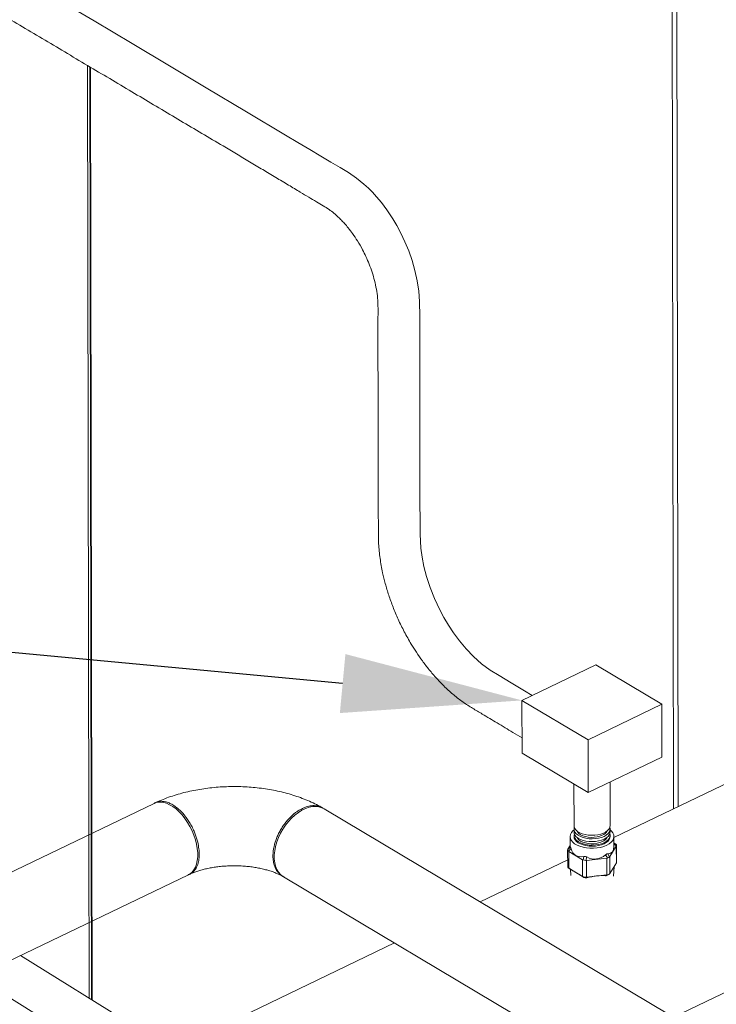
# Model space of a CAD drawing. Extents: x 19.1 to 29.8, y 0.6 to 8.7.
# Drawn here: x 20.5 to 20.9, y 4.7 to 5.2 of the extents above; entities that cross this region are included whole.
import ezdxf
from ezdxf import colors
from ezdxf.entities.mleader import LeaderData, LeaderLine
from ezdxf.math import Vec2, Vec3

# ---------------------------------------------------------------- set-up
doc = ezdxf.new("R2010")
doc.units = 0
doc.header["$MEASUREMENT"] = 0
doc.layers.get('0').update_dxf_attribs({"linetype": 'CONTINUOUS'})
doc.layers.add('D7', color=7, linetype='CONTINUOUS')

# ---------------------------------------------------------------- blocks, each defined once
blk = doc.blocks.new('A$C70F4708E')
at = {"lineweight": 15}
for p, q in [((1.778658869118903, 3.290965160249997), (1.777299406971725, 4.106020621843238)), ((1.780922155692455, 3.292053019217787), (1.77956461422389, 4.105956952170895)), ((2.706735786392134, 3.737054133371688), (1.748906050428776, 3.276664206705205)), ((1.489162723555769, 3.684664809215799), (1.469861388501602, 3.696187150828233)), ((1.508192806584493, 3.673293825132848), (1.489162723555769, 3.684664809215799)), ((1.526864524698983, 3.662128913389544), (1.508192806584493, 3.673293825132848)), ((1.485787753699089, 3.662380273969075), (1.486428890137777, 3.277991670679163)), ((1.487010572186026, 3.661653424230972), (1.487649517755944, 3.278578340087887)), ((1.48731868743322, 3.661470325566611), (1.487957081014702, 3.278726181998457)), ((1.545168200726582, 3.65118743417431), (1.526864524698983, 3.662128913389544)), ((1.565219402061761, 3.639219299043515), (1.545168200726582, 3.65118743417431)), ((1.778671932669926, 3.186954180744988), (2.747349556212203, 3.652558247231338)), ((1.584784860836297, 3.627571813335723), (1.565219402061761, 3.639219299043515)), ((1.590906937702673, 3.623935529476674), (1.584784860836297, 3.627571813335723)), ((1.596893472873294, 3.620383861644471), (1.590906937702673, 3.623935529476674)), ((1.602422311727683, 3.617106674323733), (1.596893472873294, 3.620383861644471)), ((1.607463289421734, 3.61412055294286), (1.602422311727683, 3.617106674323733)), ((1.612031718065357, 3.611411687394837), (1.607463289421734, 3.61412055294286)), ((1.616254633778343, 3.608875094735144), (1.612031718065357, 3.611411687394837)), ((1.6202696030624, 3.606102192492766), (1.616254633778343, 3.608875094735144)), ((1.623958489429842, 3.603071953565736), (1.6202696030624, 3.606102192492766)), ((1.626218354704211, 3.60098242339384), (1.623958489429842, 3.603071953565736)), ((1.628178240509431, 3.599012084744131), (1.626218354704211, 3.60098242339384)), ((1.630238916709505, 3.596762018282823), (1.628178240509431, 3.599012084744131)), ((1.632656026896715, 3.593868315177697), (1.630238916709505, 3.596762018282823)), ((1.635379928288703, 3.590242534552629), (1.632656026896715, 3.593868315177697)), ((1.638336120066302, 3.585799253073451), (1.635379928288703, 3.590242534552629)), ((1.640383254838628, 3.582354888739649), (1.638336120066302, 3.585799253073451)), ((1.642435265621518, 3.578522654067698), (1.640383254838628, 3.582354888739649)), ((1.644433223779732, 3.574318743622995), (1.642435265621518, 3.578522654067698)), ((1.646314559069172, 3.569774576968331), (1.644433223779732, 3.574318743622995)), ((1.648012662730427, 3.564940253572398), (1.646314559069172, 3.569774576968331)), ((1.649462508861507, 3.559891758265199), (1.648012662730427, 3.564940253572398)), ((1.650597682173657, 3.554728746399088), (1.649462508861507, 3.559891758265199)), ((1.651368044963082, 3.549533038395617), (1.650597682173657, 3.554728746399088)), ((1.651741642717727, 3.544419326035569), (1.651368044963082, 3.549533038395617)), ((1.651816401447935, 3.536936634362667), (1.651741642717727, 3.544419326035569)), ((1.651856026671187, 3.529377184418759), (1.651816401447935, 3.536936634362667)), ((1.651882891465181, 3.52213196266058), (1.651856026671187, 3.529377184418759)), ((1.651899196551046, 3.515187518440514), (1.651882891465181, 3.52213196266058)), ((1.651910240454331, 3.503537081160194), (1.651899196551046, 3.515187518440514)), ((1.651909933598805, 3.492381896810357), (1.651910240454331, 3.503537081160194)), ((1.651910516761451, 3.481466617704082), (1.651909933598805, 3.492381896810357)), ((1.651921878023476, 3.470578477335853), (1.651910516761451, 3.481466617704082)), ((1.651939128129715, 3.461361497297474), (1.651921878023476, 3.470578477335853)), ((1.651957617655757, 3.452252853225635), (1.651939128129715, 3.461361497297474)), ((1.651973428811221, 3.443465978873607), (1.651957617655757, 3.452252853225635)), ((1.651984118590125, 3.43540459023832), (1.651973428811221, 3.443465978873607)), ((1.65198336894429, 3.428162014765166), (1.651984118590125, 3.43540459023832)), ((1.652370256224774, 3.421263308515509), (1.65198336894429, 3.428162014765166)), ((1.653018543129992, 3.416639155687087), (1.652370256224774, 3.421263308515509)), ((1.653961637983304, 3.411968937766166), (1.653018543129992, 3.416639155687087)), ((1.655279012851128, 3.40695553176094), (1.653961637983304, 3.411968937766166)), ((1.657021369710126, 3.40162466915809), (1.655279012851128, 3.40695553176094)), ((1.659222683595363, 3.396055074668721), (1.657021369710126, 3.40162466915809)), ((1.661896816028705, 3.390350809094824), (1.659222683595363, 3.396055074668721)), ((1.663938100654082, 3.386535890852469), (1.661896816028705, 3.390350809094824)), ((1.66618135517999, 3.382753481651492), (1.663938100654082, 3.386535890852469)), ((1.668751360890983, 3.378853149688013), (1.66618135517999, 3.382753481651492)), ((1.67171098172243, 3.374843736670379), (1.668751360890983, 3.378853149688013)), ((1.675050177571325, 3.370842941239411), (1.67171098172243, 3.374843736670379)), ((1.678736683615984, 3.366985949241069), (1.675050177571325, 3.370842941239411)), ((1.682726088459422, 3.363409154859835), (1.678736683615984, 3.366985949241069)), ((1.686970577536488, 3.360247687182471), (1.682726088459422, 3.363409154859835)), ((1.691478660849942, 3.357501093312746), (1.686970577536488, 3.360247687182471)), ((1.739768483527261, 3.362850084009176), (1.702921344809258, 3.34513915809478)), ((1.772790573620046, 3.343175831929439), (1.739768483527261, 3.362850084009176)), ((1.697489570354083, 3.353942800156205), (1.691478660849942, 3.357501093312746)), ((1.704151620529348, 3.349981070610599), (1.697489570354083, 3.353942800156205)), ((1.702921344809258, 3.34513915809478), (1.735943434902044, 3.325464906015044)), ((1.702921344809258, 3.34513915809478), (1.702965380706718, 3.318737761928452)), ((1.708100751992621, 3.347628671196502), (1.704151620529348, 3.349981070610599)), ((1.735943434902044, 3.325464906015044), (1.772790573620046, 3.343175831929439)), ((1.772790573620046, 3.343175831929439), (1.772834609517492, 3.316774435763111)), ((1.735943434902044, 3.325464906015044), (1.73598747079949, 3.299063509848716)), ((1.702965380706718, 3.318737761928452), (1.73598747079949, 3.299063509848716)), ((1.73598747079949, 3.299063509848716), (1.772834609517492, 3.316774435763111)), ((1.728913757766538, 3.303277972873725), (1.728948348685552, 3.282539243577077)), ((1.746969070575549, 3.282569244771959), (1.746932784216757, 3.304324462432954)), ((1.519122699770268, 3.293706217806998), (1.429770416259817, 3.250758197184648)), ((2.109202076166216, 2.990027417683042), (1.604018644820943, 3.291010975866903)), ((1.486428890207531, 3.277991628854614), (1.486564916654761, 3.196437979892949)), ((1.487649517764371, 3.278578335040776), (1.487787787091182, 3.195679984227934)), ((1.487957081037667, 3.2787261682386), (1.488095915506054, 3.195488990974858)), ((1.727030348786716, 3.277079678150415), (1.727038679764664, 3.272084902022319)), ((1.728951284402857, 3.280779156006393), (1.728953632997378, 3.279371073558935)), ((1.728967027006409, 3.277611025520417), (1.728967907742277, 3.277082986858301)), ((1.746967858677611, 3.277112978986701), (1.746966977941742, 3.277641017648818)), ((1.746974354887389, 3.279401074753816), (1.746972006292868, 3.280809157201275)), ((1.748913668237851, 3.272121402690021), (1.748905337259888, 3.27711617881812)), ((1.725795284052541, 3.270595503792493), (1.727144466868513, 3.271758877670242)), ((1.725874164537945, 3.270748180413812), (1.727037720248038, 3.272650455092438)), ((1.750080096956101, 3.272359200693454), (1.746860517364286, 3.267095966989872)), ((1.74988086937552, 3.273313661458592), (1.7489106248421, 3.273928140060652)), ((1.750158754723802, 3.272558025414065), (1.74891154396224, 3.273347768004759)), ((1.750094041647774, 3.263998764081189), (1.750080096956101, 3.272359200693454)), ((1.750197641396174, 3.264258843884806), (1.750183453330141, 3.272765193797052)), ((1.725770534276069, 3.270458098661515), (1.725784672482309, 3.261981641821483)), ((1.727447482687868, 3.270987977571367), (1.726098299871882, 3.269824603693617)), ((1.733206200424409, 3.2655447503185), (1.726302559826127, 3.269657874745721)), ((1.726302559826127, 3.269657874745721), (1.726316504517801, 3.261297438133455)), ((1.733451094091709, 3.265443877744263), (1.733879064983331, 3.267156101060913)), ((1.735278956749031, 3.266912424765546), (1.73485098585741, 3.265200201448894)), ((1.745632789240705, 3.266425084116817), (1.744709892830219, 3.267983854737362)), ((1.745806914405353, 3.268511148538718), (1.74672981081584, 3.266952377918174)), ((1.746860517364286, 3.267095966989872), (1.74687446205596, 3.258735530377606)), ((1.725778744395658, 3.26554784820348), (1.682042053879147, 3.244525394020349)), ((1.733220145116082, 3.257184313706236), (1.733206200424409, 3.2655447503185)), ((1.745309134005741, 3.26635027989763), (1.735186059444406, 3.265200240619119)), ((1.735186059444406, 3.265200240619119), (1.735200004136079, 3.256839804006852)), ((1.745323078697414, 3.257989843285364), (1.745309134005741, 3.26635027989763)), ((1.74687446205596, 3.258735530377606), (1.750094041647774, 3.263998764081189)), ((1.748639384162647, 3.257258383192855), (1.748946148805292, 3.262122213342864)), ((1.446168505408867, 3.214721809744032), (1.536270631490869, 3.258030249294269)), ((1.583758582760542, 3.25700557235474), (2.089719729180874, 2.955558658811184)), ((1.726087191164201, 3.261433223364318), (1.727437355110897, 3.260578165521827)), ((1.726112321652483, 3.261417948984209), (1.727451551277927, 3.260569925185265)), ((1.726316504517801, 3.261297438133455), (1.733220145116082, 3.257184313706236)), ((1.727126620362075, 3.260774981295332), (1.727335774836977, 3.257625943474385)), ((1.733892204088196, 3.256732644547022), (1.73346511587231, 3.257037223034856)), ((1.734865007638025, 3.256793546739487), (1.735292095853897, 3.256488968251653)), ((1.735200004136079, 3.256839804006852), (1.745323078697414, 3.257989843285364)), ((1.744736272291338, 3.257561915469862), (1.745646811021306, 3.25801842940741)), ((1.745322537385722, 3.257693698865345), (1.746306549605993, 3.258187125809349)), ((1.639238261306392, 3.223951346062027), (1.528246104179335, 3.170601915404725)), ((2.240684495348443, 2.728997313633672), (1.452307361800163, 3.21767250916136)), ((1.430035018479121, 3.206967096577826), (2.229708544300703, 2.711289868203765))]:
    blk.add_line(p, q, dxfattribs=at)
at = {"lineweight": 15, "flags": 128}
for points in [[(1.519122699770268, 3.293706217806998), (1.519528540928309, 3.293884055896718), (1.520839438020676, 3.294248881182235), (1.522250132397478, 3.294345875123994), (1.523740418000376, 3.294173212273271), (1.525288255554589, 3.293733790449781), (1.52687133966538, 3.293033719412359), (1.528466314649823, 3.29208344825095), (1.530050210571122, 3.290896662238805), (1.531599660172663, 3.289490749375889), (1.533092334085698, 3.287886192877528), (1.534506289376527, 3.286106299111993), (1.535820882159118, 3.284177231542368), (1.537017030132692, 3.282126946545298)], [(1.604018644820943, 3.291010975866903), (1.602956443875687, 3.291539775059792), (1.601489796538676, 3.291982721994276), (1.599912236715358, 3.292163610240473), (1.598246942528551, 3.292079691636428), (1.596517959811383, 3.291732272674433), (1.5947507855868, 3.291126416249932), (1.592970910677554, 3.2902709025316), (1.591204548263466, 3.289178331132375), (1.589477177593626, 3.287864421130956), (1.587814271716955, 3.286348608879273), (1.586239842296653, 3.284652687175412), (1.584777021160878, 3.28280166349752), (1.583447042416896, 3.280822361352064), (1.582269242037714, 3.278743668092054), (1.581260913197784, 3.276595886676682), (1.58043686938672, 3.27441052567777), (1.579808863271925, 3.272219193227675), (1.579386169075992, 3.270053959616731), (1.579175001163808, 3.267946416453301), (1.579178368964921, 3.265927276241624), (1.57939622342899, 3.26402594674324), (1.579825457576948, 3.262270200552705), (1.580459761698894, 3.26068560946331), (1.581289769671745, 3.259295201434568), (1.58230364188778, 3.2581194927654), (1.583486483979446, 3.257175464648095), (1.583758582760542, 3.25700557235474)], [(1.537017030132692, 3.282126946545298), (1.538077212168364, 3.279985441229191), (1.538986121828675, 3.277783786405554), (1.539730406345502, 3.275554282103463), (1.540299190042024, 3.273329320479896), (1.540684074194832, 3.271141468425818), (1.540879660180213, 3.269022495688662), (1.540883027981327, 3.267003355476985), (1.54069412854783, 3.265113455552325), (1.540315784347062, 3.263380327804925), (1.539753298657676, 3.261829365889001), (1.539014978302635, 3.260483101163442), (1.538111612018429, 3.259361265902537), (1.537056471695241, 3.258480049841327), (1.536270631490869, 3.258030249294269)], [(1.728948348685552, 3.282539243577077), (1.728995516375466, 3.282050887950455), (1.729304006035949, 3.281202891633883), (1.729890763433676, 3.280398383423495), (1.73073668917603, 3.279663164672814), (1.731814775327653, 3.279020851038184), (1.733090371216864, 3.278492087065332), (1.734522292779264, 3.278093885252884), (1.736064840693789, 3.277839050714184), (1.737668176798042, 3.277735800150505), (1.73928084436621, 3.277787357627798), (1.740851033414788, 3.277992141292102), (1.742328368052245, 3.278343639055978), (1.743665076293656, 3.278830338682369), (1.744818596260931, 3.279436839990809), (1.745751400318429, 3.280143489349395), (1.746433892530806, 3.280927631876708), (1.746843966992206, 3.281764031347207), (1.746969070575549, 3.282569244771959)], [(1.729101233834303, 3.281659391197228), (1.728955998608431, 3.280938909636219), (1.729048770101219, 3.280076155614439), (1.729428116114878, 3.279236577908027), (1.730081685553731, 3.278446973685951), (1.730988626695396, 3.277732934226495), (1.732119551406374, 3.277117141854109), (1.733438287471717, 3.276619580014638), (1.734902440443481, 3.276256257958662), (1.736464939870547, 3.276038759798539), (1.738075470135247, 3.275974019077792), (1.739682338176383, 3.276064303334016), (1.741234069856791, 3.276306576522255), (1.742680364109251, 3.27669302787855), (1.743975241082968, 3.277211390953346)], [(1.743975241082968, 3.277211390953346), (1.745076685630412, 3.277844842494418), (1.745949529647437, 3.27857310689368), (1.746565482308714, 3.279372751697371), (1.746905088497403, 3.280218058699467), (1.746957201976674, 3.281081964869583), (1.746819227877229, 3.281689008094589)], [(1.728951921128616, 3.280400035318228), (1.728419054236628, 3.279940129113377), (1.727671295867186, 3.279059429087218), (1.727204555386297, 3.278125267289206), (1.727031404318456, 3.27716307376611), (1.727156466605638, 3.276199094607196), (1.727576408273865, 3.275259614290181), (1.728279942217643, 3.274370325782288), (1.729247737493342, 3.27355544400974), (1.730453332896236, 3.272837161557118), (1.731863839653204, 3.272235073247482), (1.733440854999831, 3.271765631841745), (1.735141456130652, 3.271441712614487), (1.73691917903172, 3.271272030174697), (1.738725414297253, 3.271261247423943), (1.740510903221821, 3.271409711247119), (1.742227249010217, 3.271713335958295), (1.743827288408287, 3.272163852172878), (1.74526752682323, 3.272748923606851)], [(1.728953632997378, 3.279371073558935), (1.729051118695725, 3.278668073166981), (1.729430464709399, 3.277828495460571), (1.730084034148252, 3.277038891238493), (1.730990975289917, 3.276324851779038), (1.732121900000894, 3.27570905940665), (1.733440636066238, 3.27521149756718), (1.734904789038001, 3.274848175511203), (1.736467288465068, 3.274630677351083), (1.738077818729767, 3.274565936630334), (1.739684686770904, 3.274656220886558), (1.741236418451312, 3.274898494074798), (1.742682712703772, 3.275284945431093), (1.743977589677474, 3.27580330850589)], [(1.728967907742277, 3.277082986858301), (1.729065338518485, 3.276380802999001), (1.729444157703714, 3.275542166220482), (1.730096924174365, 3.27475351068568), (1.73100283634577, 3.274040241039184), (1.732132455946701, 3.27342522623914), (1.733449726155445, 3.272928224219078), (1.734912187268566, 3.272565283108197), (1.736472768834933, 3.272347987018853), (1.738081446494451, 3.272283409490265), (1.739686496950345, 3.272373522549864), (1.74123633067224, 3.272615515665012), (1.742681133616987, 3.273001601431596), (1.743974423791915, 3.273519342285129)], [(1.729111814372377, 3.278475995054513), (1.728971645720936, 3.277770522518691), (1.729064457782631, 3.276908841661116), (1.72944327696786, 3.276070204882596), (1.730096043438497, 3.275281549347794), (1.731001955609901, 3.274568279701298), (1.732131575210833, 3.273953264901254), (1.733448845419591, 3.273456262881195), (1.734911306532712, 3.273093321770314), (1.736471888099079, 3.272876025680969), (1.738080565758583, 3.272811448152381), (1.739685616214491, 3.27290156121198), (1.741235449936386, 3.273143554327127), (1.742680252881119, 3.27352964009371), (1.743973543056061, 3.274047380947246)], [(1.730468938127888, 3.279865546400674), (1.73070925169802, 3.27942170009636), (1.731345787897443, 3.278691624183893), (1.732236792319032, 3.278042416698304), (1.733347630938002, 3.277498944844292), (1.734636001542075, 3.277082179306826), (1.736051943300385, 3.276807934453235), (1.737541441698387, 3.276686915216295), (1.739046955366266, 3.276723776166327), (1.740510940640608, 3.276917059517829), (1.741876760357034, 3.277259280727775), (1.743092334138385, 3.277737418643956)], [(1.730474222439714, 3.276697376382534), (1.730714536009859, 3.276253530078219), (1.731351072209268, 3.275523454165753), (1.732242076630857, 3.274874246680164), (1.733352915249828, 3.27433077482615), (1.7346412858539, 3.273914009288684), (1.736057227612225, 3.273639764435093), (1.737546726010212, 3.273518745198152), (1.739052239678092, 3.273555606148185), (1.740516224952447, 3.273748889499688), (1.741882044668859, 3.274091110709633), (1.743097618450211, 3.274569248625816)], [(1.743973543056061, 3.274047380947246), (1.745073661826741, 3.274680054752586), (1.745945521462293, 3.275407494778114), (1.746560896392882, 3.276206229691453), (1.746899990106375, 3.277050587924578), (1.746952063016739, 3.277913420930491), (1.746819139239296, 3.278505541300478)], [(1.743974423791915, 3.273519342285129), (1.745074542562609, 3.274152016090469), (1.745946402198147, 3.274879456116), (1.746561777128736, 3.275678191029336), (1.746900870842229, 3.276522549262464), (1.746967858677611, 3.277112978986701)], [(1.743977589677474, 3.27580330850589), (1.745079034224933, 3.27643676004696), (1.745951878241957, 3.277165024446222), (1.746567830903235, 3.277964669249912), (1.746907437091924, 3.278809976252007), (1.746974354887389, 3.279401074753816)], [(1.74526752682323, 3.272748923606851), (1.746508605445516, 3.273452652580496), (1.747516631809976, 3.27425572785516), (1.748264324923912, 3.275136466759935), (1.748731130660307, 3.276070589679329), (1.748904281728148, 3.277032783202425), (1.74877915418546, 3.277996801239957), (1.748359212517233, 3.278936281556972), (1.747655678573455, 3.279825570064864), (1.746972643018612, 3.280430036513107)]]:
    blk.add_lwpolyline(points, dxfattribs=at)
at = {"lineweight": 15}
for centre, radius, start, end in [((1.741510035500884, 3.281851121951379), 0.004407519016377336, 291.0387856987022, 333.5878325776229), ((1.741515319812724, 3.278682951933239), 0.00440751901637593, 291.0387856986839, 333.5878325776173)]:
    blk.add_arc(centre, radius, start, end, dxfattribs=at)
for centre, major_axis, ratio, start_param, end_param in [((1.737961533064965, 3.280882154018435), (0.01082237378848083, 0.009117085554825127), 0.1621045126017917, 3.006323786383797, 3.145144093051336), ((1.737961533064965, 3.280882154018435), (-0.009855491931331268, 0.0116988940060754), 0.4083147141518532, 2.82065725444966, 3.594245480474691), ((1.748101413615448, 3.271974657940308), (0.002004679182514969, 0.001105545620949264), 0.5085089137575483, 5.855646898885249, 6.578381146698421), ((1.748097261871681, 3.274463805167765), (-0.001877236558349113, 0.002228360763061947), 0.4083147141519435, 3.276861520795648, 3.439093172487099), ((1.727855203247092, 3.269674556840052), (0.002052511171049763, -0.0009382540709603545), 0.3885753527069636, 3.162994346923676, 3.885728594736102), ((1.727851051503325, 3.27216370406751), (0.002061404531139307, 0.00173658772472813), 0.1621045126016162, 2.688939826707832, 2.85117147839866), ((1.727851051503325, 3.27216370406751), (0.001566133480306818, 0.00249504744904499), 0.5493037614501118, 2.992116148914723, 3.154347800605986), ((1.737961533064965, 3.280882154018435), (0.00822220077161071, 0.0130989991074904), 0.5493037614501013, 2.69814353425917, 3.610552066951884), ((1.737961533064965, 3.280882154018435), (-0.002831042886627164, 0.01487844991818065), 0.710290088286859, 2.632132052817929, 3.544540585510628), ((1.744877803691185, 3.269200626374137), (-0.0005392462641199594, 0.00283399046060597), 0.7102900882869628, 3.088336319164065, 3.250567970855526), ((1.744881955434952, 3.266711479146681), (0.002078247213344266, 0.0005709625243103763), 0.2311124809769764, 5.017839139538449, 5.740573387351484), ((1.744877803691185, 3.269200626374137), (-0.001877236558349112, 0.002228360763062646), 0.4083147141518688, 3.11462986910473, 3.276861520796446), ((1.727866715911222, 3.262772224328597), (0.002004679182515319, 0.001105545620949264), 0.5085089137574802, 2.869206553282718, 3.436788493108978), ((1.734754698507007, 3.26805057582401), (0.001566133480306817, 0.002495047449045689), 0.5493037614501018, 3.154347800605757, 3.316579452297185), ((1.734758850250774, 3.265561428596553), (0.002083317010435198, -0.0002546222742454969), 0.1658403844700385, 4.05418475916087, 4.776919006975398), ((1.734754698507007, 3.26805057582401), (-0.0005392462641196095, 0.002833990460605972), 0.7102900882869055, 2.926104667472912, 3.088336319164228), ((1.748117078023345, 3.262583178201399), (0.002061404531139307, 0.001736587724728829), 0.1621045126016727, 5.830532480294823, 6.147916439974264), ((1.727870867655003, 3.260283077101142), (0.00208534586718177, -0.001308965078744565), 0.0202465783364579, 2.424534209078724, 2.5867658607726), ((1.737580579562721, 3.254142738473472), (0.01044796898789217, -0.006558594717395748), 0.02024242824056521, 1.944277665065067, 2.906274320113863), ((1.734774514658685, 3.256169948857642), (0.002085345867181771, -0.001308965078745264), 0.02024657833637934, 2.262302557396381, 2.424534209095301), ((1.734770362914904, 3.2586590960851), (0.001907749504619091, 0.0009846192319023016), 0.8491260972378318, 3.622104745320342, 4.344838993133638), ((1.734774514658685, 3.256169948857642), (0.002079718306381665, 0.000395724806673449), 0.2827189371771159, 1.311325176449549, 1.473556828141392), ((1.738123202762498, 3.254048308562152), (0.010411683957731, 0.001983579547271117), 0.2830864611822102, 0.8298908552783686, 1.79188751032567), ((1.744897619842849, 3.257319999407771), (0.002079718306381665, 0.000395724806673449), 0.2827189371771159, 1.149093524758237, 1.311325176449734), ((1.744893468099082, 3.259809146635228), (0.001909642562115504, -0.001176532119263348), 0.7097248230466109, 5.494417646849858, 6.21715189466317), ((1.744897619842849, 3.257319999407771), (0.002061404531139307, 0.001736587724728829), 0.1621045126015892, 5.668300828601921, 5.830532480293025)]:
    blk.add_ellipse(centre, major_axis=major_axis, ratio=ratio, start_param=start_param, end_param=end_param, dxfattribs=at)
for points, knots in [([(2.823876598232626, 5.47838297214225), (2.822501989391196, 5.477720511061297), (2.817792992578287, 5.475451142504226), (2.809775144643101, 5.471587284729444), (2.799849151888143, 5.466804440049365), (2.785544185345831, 5.459911758257273), (2.766979814149028, 5.450968100542425), (2.744275966886153, 5.440031757813176), (2.721491551941401, 5.429058385847042), (2.698646168938286, 5.418057380052383), (2.675733890927379, 5.40702594136124), (2.653181600156419, 5.396169412895037), (2.630871230810346, 5.385430963054046), (2.602986213986586, 5.372011064356108), (2.569627063200119, 5.355959812401173), (2.530881174716232, 5.337320898994217), (2.492448786477059, 5.318836477784177), (2.454173148923179, 5.300431183940433), (2.31478404162495, 5.233416201113228), (2.086480013985781, 5.123745645566113), (1.769288645691336, 4.9714523962991), (1.508431215105848, 4.846161623748517), (1.291703201582312, 4.741975336232321), (1.168193215912712, 4.682592277115432), (1.093779475256017, 4.64681969792785), (1.068482527829477, 4.634659410968623), (1.043195336984756, 4.622504477343926), (1.017918223836137, 4.610355147610469), (0.9925595655616242, 4.598167570818045), (0.9673530889968198, 4.586054205556667), (0.9420456077199226, 4.573893286574964), (0.9164845497461336, 4.561611816990298), (0.8901870727106633, 4.548977654905527), (0.8631483618879123, 4.535988941005882), (0.8406026176250272, 4.525158847114526), (0.8228151123988319, 4.516609889573167), (0.8102042800763236, 4.510550085225344), (0.7979718773270328, 4.504657341650742), (0.7862168845452153, 4.499032829004835), (0.7750781937190077, 4.493554824293855), (0.7647171015013008, 4.488103858882364), (0.7550436267131424, 4.482735989658978), (0.7463977426209105, 4.47767369280523), (0.7386998419552491, 4.472946706336326), (0.7318766360777396, 4.468573641227567), (0.7255130223349759, 4.464324596256996), (0.720434253249632, 4.460796542435275), (0.7164596635850096, 4.457951693730707), (0.7134706482553916, 4.455768070537203), (0.7105358772991757, 4.453579447102109), (0.7076553598770765, 4.451387101396675), (0.7049047748245947, 4.449250255302958), (0.7025393887359677, 4.447376261867155), (0.7006307341054558, 4.44583963168684), (0.6990663135583723, 4.44456490688319), (0.6974693586534464, 4.443248824679499), (0.6956410140372604, 4.44172230975465), (0.6934966651033214, 4.43990395672957), (0.6908696000984484, 4.437634354081594), (0.6877386941815438, 4.434864991013089), (0.6841017921565786, 4.431551784530966), (0.6802429614199035, 4.427915093611831), (0.6760902143902676, 4.423854378329348), (0.6718254274673363, 4.419506947567817), (0.6675143628505218, 4.414905018315381), (0.6633992620228888, 4.410300552781565), (0.659477653661579, 4.405697816447911), (0.6557609513135212, 4.401117752931044), (0.6527618317804489, 4.397235227405008), (0.6504726438932913, 4.394154080928813), (0.6488808237110071, 4.391954611726406), (0.6475325433427166, 4.390047222012449), (0.6464136075693254, 4.388431878047649), (0.645421118872985, 4.386974174809784), (0.6444165399799537, 4.385474515118367), (0.643089075269824, 4.383454878543028), (0.6413640027640035, 4.380755678619074), (0.6392408040978061, 4.377299446997511), (0.6369816639108699, 4.37344146399314), (0.6348058711002231, 4.369520325344122), (0.6328046826673379, 4.365714328769683), (0.6309789778465351, 4.362053449349168), (0.6292511008673465, 4.358391605646646), (0.6276203175433714, 4.354729964594807), (0.6261047253000065, 4.35111588911827), (0.6247495091522772, 4.347677870925836), (0.6235884535257235, 4.344548131008241), (0.6226412093104408, 4.341848102226183), (0.6218778395741644, 4.339561654640916), (0.6212166025634893, 4.337494439925783), (0.6205583266834331, 4.335345707532244), (0.6198378119204868, 4.332869941172665), (0.6190623119134777, 4.330029058277396), (0.6179101094533301, 4.325473186089048), (0.6165656549103566, 4.319273967323009), (0.6154899437789645, 4.312789951638295), (0.6148228340407762, 4.307534622054738), (0.6144244226221893, 4.30357447480391), (0.6141308522476656, 4.299645880822438), (0.6139441369385104, 4.29583897886858), (0.6138581084703354, 4.292336171305137), (0.6138488706630589, 4.289319004077938), (0.6138856266631727, 4.286820907654728), (0.6139531056163001, 4.284518380847707), (0.6140593657963471, 4.282088060221178), (0.6142313186495834, 4.27926437455307), (0.614489647418889, 4.276055707859498), (0.6148473677273323, 4.272571596078044), (0.6155081931799025, 4.267341459423355), (0.616632625424355, 4.26056717515852), (0.6181597600929329, 4.253665747639752), (0.6195583997186809, 4.248340851418882), (0.6206237663424865, 4.244657409093905), (0.6216460337213441, 4.241394156356775), (0.6225883839758346, 4.238573571250494), (0.6234714485684201, 4.236066117918152), (0.6243465748699997, 4.233690499782955), (0.625277070617468, 4.231274562908697), (0.6262860120509934, 4.228766547766821), (0.6274183530593227, 4.226072249903562), (0.6287608961374751, 4.223022119871328), (0.6304160061573008, 4.219450828504553), (0.6321068218819583, 4.216011548475943), (0.6337427950744079, 4.212841392305534), (0.635225897007853, 4.210074539314577), (0.6368651351325205, 4.207132794099805), (0.6386122262066714, 4.204121392613639), (0.6403444219061889, 4.20125131447102), (0.6419205757808548, 4.198728499287347), (0.6432146321940273, 4.196715413430478), (0.6442287923968699, 4.195171515804534), (0.6449717355952025, 4.194058046741561), (0.645559097084611, 4.193186845376686), (0.6461027551443372, 4.192388738076438), (0.6467168579132014, 4.191495077416977), (0.6474575549233741, 4.190429644399774), (0.6483281803761223, 4.189194038693473), (0.6495661629726719, 4.187464162863358), (0.6512504729208608, 4.185162594937593), (0.6534505005810125, 4.182247580330773), (0.6558950572559716, 4.179117526095825), (0.6595422912145175, 4.174607190471266), (0.6643424567542802, 4.168984785622462), (0.6703606446879853, 4.162411305720611), (0.6763769472992145, 4.15624482406957), (0.6824785431596005, 4.150347905500621), (0.6875979788287871, 4.145671009775261), (0.6916696353963623, 4.142096785332668), (0.6945856242216131, 4.139598334575429), (0.6974361359158046, 4.137213325273811), (0.7000253243306638, 4.135093860772455), (0.7020553353879642, 4.133463233625041), (0.7035082246601654, 4.132310440534609), (0.7045347786690535, 4.131503119497979), (0.7054823326503161, 4.130762395225646), (0.7065341698307286, 4.129946179828063), (0.708121044571552, 4.128725085305486), (0.710360777854472, 4.127024286104054), (0.7133807071288594, 4.124775298320443), (0.7169059910234914, 4.122209575669504), (0.7207759190544714, 4.119463855361679), (0.7248159061566462, 4.116672537866065), (0.7289089368046966, 4.113918330048519), (0.7354444223395653, 4.109630723253177), (0.7446206877347343, 4.103922732862379), (0.7597164308184112, 4.09499649514951), (0.77785374546254, 4.08414377306866), (0.800622293334218, 4.070577665758848), (0.825038522129848, 4.056018045973675), (0.8511564801389291, 4.040452930512433), (0.8782732119483292, 4.024295059216214), (0.9063132975235852, 4.007590895787135), (0.9350358490962556, 3.990483620826509), (0.9635504484696931, 3.973502295915188), (0.9916967686767215, 3.95674225979094), (1.023899978098488, 3.937567305603426), (1.060201513709632, 3.915953369800774), (1.100721590119878, 3.891825751353863), (1.141160702338585, 3.867743801600706), (1.181608872098625, 3.843650698770159), (1.222074353179782, 3.819540551513271), (1.257649735479877, 3.798335790999388), (1.288335237900458, 3.780038831900106), (1.314166112629213, 3.764631386497888), (1.340233252672267, 3.749081078456331), (1.366729895185589, 3.733275904720684), (1.393816116198497, 3.717124585703647), (1.419464019132153, 3.701839957709541), (1.443591859714306, 3.687471746695587), (1.466024363421941, 3.674124917054312), (1.488442965565799, 3.66079889129207), (1.510561758494024, 3.647669152776017), (1.532216697382953, 3.634815857712719), (1.548710630847783, 3.625010370839887), (1.560192734862657, 3.618171950599895), (1.566800690476359, 3.61423226950438), (1.573365103578698, 3.610314124437441), (1.579859076500458, 3.606433656924271), (1.586125915440679, 3.602684109290617), (1.591618079245965, 3.59939358178396), (1.596259705821144, 3.596615584259248), (1.600076572001701, 3.594318155596281), (1.603452977834852, 3.592336775626829), (1.606385089435367, 3.590560473956869), (1.608902080373841, 3.588631920259574), (1.610971525270489, 3.586795269291575), (1.61270967259772, 3.585067553374992), (1.614358606442696, 3.58328680940181), (1.616237984877035, 3.581072134146708), (1.618440077682553, 3.578189968367069), (1.620888339206065, 3.574544978185808), (1.623116320151372, 3.570667159651861), (1.625042628447165, 3.56676632060664), (1.62664297396076, 3.563035957006242), (1.628087248463817, 3.559033092207296), (1.629311954605459, 3.554829460760597), (1.630232235231677, 3.550529062987674), (1.630921666248799, 3.545779677920975), (1.631028272118204, 3.540690383484304), (1.630962190116239, 3.535041226747615), (1.630964069571807, 3.529037424087819), (1.630959873611904, 3.522871723445088), (1.630968104218883, 3.51663135911719), (1.630981539507989, 3.510362372472065), (1.63100555360305, 3.501878337287114), (1.631041872659313, 3.491361136171901), (1.631081550232143, 3.479052859463766), (1.631103957270202, 3.467395118802448), (1.631116867647538, 3.456384599114815), (1.631130655486576, 3.446663492154875), (1.631145115184882, 3.438105778051889), (1.631166849716468, 3.430653285871096), (1.631177682373792, 3.423486320040234), (1.631916564054936, 3.416208459133084), (1.633108485983829, 3.409511939982164), (1.634610640328948, 3.403368576468371), (1.636332348423156, 3.397645926317993), (1.638473736575197, 3.391684046142454), (1.641058591432984, 3.385555999154321), (1.644091256690789, 3.379350462755204), (1.647185992566836, 3.373858818275415), (1.650247504103962, 3.36901184671095), (1.653231600188096, 3.364714643520503), (1.656611197795261, 3.360320736575816), (1.660377498700601, 3.355935602058191), (1.66449955220023, 3.35169277122123), (1.668911519051097, 3.347735035942548), (1.673524929709249, 3.344155888183256), (1.67827625598898, 3.34117453921809), (1.683952020224712, 3.337801302347933), (1.690675925784436, 3.333769194324662), (1.697302371212476, 3.329826527119892), (1.701438142150568, 3.327360537332802), (1.702952550932796, 3.326457557780414)], [0.2303558414109548, 0.2303558414109548, 0.2303558414109548, 0.2303558414109548, 0.2311796633201413, 0.2331781587497121, 0.2351613015569831, 0.2371291063307149, 0.2417528047085386, 0.2462900686942789, 0.2507412773150367, 0.2554152489064493, 0.2599911345038565, 0.2644847601650443, 0.2689450595487741, 0.2733756959720071, 0.2812141567224005, 0.2889590989673366, 0.296622364637072, 0.3042736570900864, 0.311925211466508, 0.3802610574419494, 0.4412857941774911, 0.5023115289727038, 0.5368438185060272, 0.57137645619837, 0.576438388812074, 0.5814983114133283, 0.5865560929232643, 0.5916115877030357, 0.5966646938065803, 0.6017709497522092, 0.6067334746716723, 0.6118420353254305, 0.6170963848267262, 0.6224962908247177, 0.6280449721343457, 0.6306039619110251, 0.633154184007055, 0.6355995370258302, 0.6379364966933021, 0.6401763039244328, 0.6423318077512739, 0.6443977139047283, 0.6463690109346194, 0.648021915442444, 0.6495953234719368, 0.6510867972584264, 0.6525260589510984, 0.653274294471717, 0.6540185164689858, 0.6547585900023232, 0.6554944584263418, 0.6562257716924722, 0.6568938534037881, 0.6573544067320803, 0.6577426372924645, 0.6581470001811122, 0.6586427956634323, 0.6592305179061492, 0.65991064901093, 0.6608317425778907, 0.6618831423212377, 0.6630582646506181, 0.6642561019676627, 0.6656703480931884, 0.6670714769942496, 0.6684591505305822, 0.6698328871536422, 0.6711922526445283, 0.6725218867190933, 0.6732465911997935, 0.6738849314816647, 0.674436511040347, 0.6749010364447844, 0.6752818941304386, 0.675693563705949, 0.6761905634677045, 0.6770137533873378, 0.6779994762507502, 0.6791292839342048, 0.6802772137208595, 0.6812979404510802, 0.6823146446864865, 0.6833271543437317, 0.6843353584162516, 0.6853391791155758, 0.6863006576740343, 0.687153840834232, 0.6878972174293013, 0.688501633772324, 0.6890134268047553, 0.689574841553113, 0.6902420000178473, 0.6910150176050653, 0.6918673484649663, 0.6939112749058473, 0.6959914836900961, 0.6970528918306428, 0.6981049058749283, 0.6991474284503543, 0.7001803081129346, 0.701132771630767, 0.701932181721932, 0.7025790241280445, 0.7031189376518727, 0.703763726770268, 0.7045132381310123, 0.705367300104524, 0.7063204114260816, 0.7072915185622838, 0.7095425578642742, 0.7117396938856054, 0.7128348613418707, 0.7138358326364802, 0.7147173946940352, 0.715480018114495, 0.7161279905382583, 0.7167604027907496, 0.7174203104492822, 0.7181060918144497, 0.7188191865292838, 0.7196376272846309, 0.7206256450612228, 0.7217820844111665, 0.7225044009493099, 0.723279017925286, 0.7241056269068883, 0.7249838400207596, 0.7258273045913225, 0.7265443317687813, 0.7271355703624865, 0.7275501730243327, 0.7278692534043613, 0.7280932022241254, 0.7283007403402586, 0.7285584979255192, 0.7288663521587293, 0.7292241560639608, 0.729631740090222, 0.7303723642725695, 0.7312346017990058, 0.732190073320505, 0.7331344395109308, 0.7352390977371724, 0.7372324818865099, 0.7391161186577843, 0.7409336666903173, 0.7427594194755052, 0.7435655488403375, 0.7443732497352289, 0.7451810216797224, 0.7458941817218188, 0.746456712922052, 0.7467937802784677, 0.7470389777099425, 0.747261108508965, 0.7475336554215698, 0.7478564490886893, 0.7484877769573494, 0.7492500371343063, 0.7501417335206858, 0.7511162939060592, 0.7520899355170836, 0.753060711052322, 0.7540285094801921, 0.7566735298387344, 0.7593083378250343, 0.7640434755725347, 0.7688221160295803, 0.7745807762964286, 0.7804167201970476, 0.7863301923755275, 0.7927525306833266, 0.7992009532758779, 0.8055661812485024, 0.8118477740681023, 0.8180471373615597, 0.8271269407070843, 0.8361493634751684, 0.8451704756768074, 0.854193831405006, 0.8632212805961762, 0.8722533330682908, 0.8780049511706998, 0.8837603930858258, 0.8895439172143801, 0.8954543059219556, 0.9015006334953297, 0.9076813565049855, 0.9126308149254806, 0.9176612737514721, 0.9227066679160048, 0.9276510526569216, 0.9324947055834526, 0.9372413618209118, 0.9387318373535579, 0.940212903834173, 0.941684633951255, 0.9431471005103009, 0.9445819968532404, 0.9459019412091116, 0.9468503133545063, 0.9477180732258588, 0.948485811485474, 0.9491434466057723, 0.9497146716341989, 0.9502164404419233, 0.9505951018264783, 0.9509636319377139, 0.951426653103836, 0.9519934160101496, 0.9526632287157344, 0.9534323423661115, 0.9539988225466192, 0.9546051845808902, 0.9552467165686107, 0.9559186418765756, 0.9566148070828107, 0.9573262919747741, 0.9582611456889341, 0.9592831317673686, 0.9603621897902272, 0.9614600168790182, 0.9625690656980327, 0.9636820685884119, 0.9647920540564194, 0.9670744988732572, 0.9692617206909744, 0.9713171376975951, 0.9732543605855974, 0.9750943579768592, 0.9764610169886876, 0.9777680600798094, 0.9790138164177057, 0.9802163158688151, 0.9813767225864239, 0.9822420620826784, 0.9831529303078879, 0.9841067103698189, 0.9851002435631605, 0.9861292135588622, 0.9871886986553928, 0.9879217458381636, 0.9887182351398345, 0.989577740071968, 0.9904947723586969, 0.9914619912886302, 0.9924694557908909, 0.9935025319725075, 0.9945465615476473, 0.9956143349239661, 0.9972618615728833, 0.998997366889256, 1, 1, 1, 1]), ([(1.603227494953007, 3.291466062657476), (1.602786509317145, 3.291718857465448), (1.601262391106719, 3.292592557511433), (1.59853478265919, 3.293960549450897), (1.595005697158914, 3.295516606023511), (1.591342464241198, 3.296904299729568), (1.587568165367149, 3.298127920113513), (1.583699718242858, 3.299186077899459), (1.579753684455117, 3.30007989128223), (1.575744555190912, 3.300810948309041), (1.571685558353057, 3.301379757935577), (1.567589647064469, 3.301788253017047), (1.563469015312993, 3.302036540262386), (1.559335825513561, 3.302125911871282), (1.555202144708833, 3.302055845427428), (1.551080314076419, 3.301827054448807), (1.546982590132874, 3.30143871841885), (1.542920824060278, 3.300890426660803), (1.53890654093826, 3.300181114640202), (1.534951045906229, 3.299309195139647), (1.531066141473605, 3.298272076010503), (1.527262816573316, 3.297068184367402), (1.523629419133261, 3.295716044657932), (1.521220363324534, 3.294690968945125), (1.520039260701399, 3.294137772598009), (1.519962149364776, 3.294101655745073)], [0, 0, 0, 0, 0.01926368040292397, 0.06657841823914436, 0.113900430502919, 0.1611788046805004, 0.2083060428758362, 0.2552209259194673, 0.3019117682778699, 0.3483886606844703, 0.3946800274916525, 0.4408241580291559, 0.4868626210698843, 0.5328440490326124, 0.5788169058589703, 0.6248242812547118, 0.6709044779692388, 0.7171117082630342, 0.7634919092266896, 0.8100991915451852, 0.8569798690348702, 0.9041745664612647, 0.9517103952329957, 0.9968472883763309, 1, 1, 1, 1]), ([(1.519477980108224, 3.293845444397637), (1.520125157447527, 3.294140485070256), (1.521414741644339, 3.294728391607948), (1.523236196797701, 3.294749774155664), (1.524642270362566, 3.294518767299688), (1.52558732633047, 3.294264013661633), (1.526538215742978, 3.293915586512145), (1.527489888569082, 3.293476589291383), (1.528751458493407, 3.292778682386712), (1.530481556707205, 3.291588828683088), (1.532306071739985, 3.289952525762589), (1.533915922644386, 3.28819170880121), (1.535223517936092, 3.286545629010043), (1.536541092040384, 3.284622949864205), (1.537767661230109, 3.282522752302957), (1.538831067995236, 3.28036456406148), (1.539944601819972, 3.277666259938273), (1.54091171741165, 3.274523931207034), (1.541516329289411, 3.271183342933464), (1.541695671944584, 3.268300945934461), (1.541523918978445, 3.265622956063244), (1.540927540796208, 3.26299570576865), (1.539964118183011, 3.261011398939636), (1.538855133702246, 3.25964201716184), (1.537788348165268, 3.258773255528033), (1.536862945250281, 3.258239304110481), (1.536258054848393, 3.258094269125569), (1.536125292318889, 3.258062436563168)], [0, 0, 0, 0, 0.0584701952010907, 0.1165093941592372, 0.1393701789938444, 0.1620132089866296, 0.1844343578878298, 0.2066387609335955, 0.2286237613328677, 0.2723004150894276, 0.3269025257798278, 0.3583338807827267, 0.3925013364100604, 0.4294024590955166, 0.4690289301852528, 0.5059093619199263, 0.54083141260092, 0.6047134516584511, 0.6607905774277836, 0.7090557506630708, 0.7573250562988871, 0.8134581566771338, 0.8774432012385407, 0.9124345281585738, 0.9494055846934222, 0.9888954386880912, 1, 1, 1, 1]), ([(1.583928153899738, 3.256991259134154), (1.583554375090049, 3.257165058606604), (1.582724979489544, 3.257550710532519), (1.581644706713124, 3.258442232570574), (1.580391895235852, 3.259864122078187), (1.579497157785898, 3.261554176198508), (1.578933605467814, 3.263377900212753), (1.57866749997503, 3.2647020641093), (1.578522184693586, 3.265997013989431), (1.578474490165778, 3.267278180858782), (1.578515159468669, 3.268601284204128), (1.578653914041897, 3.270035817757512), (1.578913077790933, 3.271613548842908), (1.579465564666155, 3.273976653038692), (1.580350544306942, 3.276526638729137), (1.581586869842358, 3.279160408691328), (1.582768008277956, 3.281254014522195), (1.584129937390745, 3.283278629945415), (1.585593707705304, 3.285119973194628), (1.587048404720623, 3.286688019876926), (1.588456513000995, 3.287996040860045), (1.589787643355724, 3.289066118041338), (1.591020239500569, 3.289923605118303), (1.59213873404342, 3.290596496352156), (1.593729921972358, 3.291424344666242), (1.595856558057822, 3.292229637653798), (1.598500545084963, 3.292671662717694), (1.600991454691812, 3.292429733226137), (1.602774738034402, 3.291882055696358), (1.603558630867557, 3.291213626598377), (1.603724315519973, 3.291072346517628)], [0, 0, 0, 0, 0.03042651232017793, 0.06751483712761579, 0.1026188104168651, 0.1667933589103077, 0.1959517537354936, 0.223125764816963, 0.2483174629060984, 0.2715274477123966, 0.2948978692950622, 0.3201264578744208, 0.3473210553455744, 0.3764781405070765, 0.4406005974413426, 0.475652078447354, 0.5126681705431118, 0.5522949998338561, 0.5892424596786859, 0.6234857893504812, 0.6550280512812835, 0.6838697471306582, 0.7100060395277716, 0.7334373150555548, 0.7541631392035811, 0.8095773440128696, 0.8663658497882792, 0.9245216699229405, 0.9840467977824944, 1, 1, 1, 1]), ([(1.727144466868513, 3.271758877670242), (1.727174001995014, 3.271711011181448), (1.727233103855344, 3.271615226978969), (1.727347650456071, 3.271304133260158), (1.727422487121547, 3.271067135277698), (1.727447482687868, 3.270987977571367)], [0, 0, 0, 0, 0.3995027035813752, 0.7994329396855407, 1, 1, 1, 1]), ([(1.733879064983331, 3.267156101060913), (1.734058580782392, 3.267173012998536), (1.73441777737688, 3.267206852417867), (1.734914043893955, 3.267084983739102), (1.735187584531747, 3.266955632604918), (1.735278956749031, 3.266912424765546)], [0, 0, 0, 0, 0.3995267805365147, 0.7994207737105877, 1, 1, 1, 1]), ([(1.744709892830219, 3.267983854737362), (1.744859824702107, 3.268102595145437), (1.745159780930425, 3.268340149205877), (1.745541405039777, 3.268489130246546), (1.745740428014319, 3.268505634922351), (1.745806914405353, 3.268511148538718)], [0, 0, 0, 0, 0.3995889254786745, 0.7994243349254893, 1, 1, 1, 1]), ([(1.536897649135302, 3.258319126966568), (1.537016663162976, 3.2583739052664), (1.537661225590913, 3.258670576462495), (1.538977010460759, 3.259199588208703), (1.540911818204155, 3.259878980563745), (1.543041244696841, 3.260509665568867), (1.545338659557775, 3.261076305606612), (1.547783917289596, 3.261564816045232), (1.550351772223994, 3.261963021096554), (1.553015762742906, 3.262261524864006), (1.555747565901928, 3.262452871987169), (1.558518372870328, 3.262533043163358), (1.561298300688311, 3.262499304160197), (1.564057000179535, 3.262352036234382), (1.56676399455468, 3.262094491146262), (1.56938971368395, 3.261731706031145), (1.571905826003974, 3.261272174829448), (1.574285238807125, 3.260726336019785), (1.576501992106291, 3.260107604724614), (1.578535032054649, 3.259432434881091), (1.580357102519674, 3.25871961585267), (1.581958211979387, 3.257996935833614), (1.582832649411205, 3.257523598364751), (1.583259246361113, 3.257292679246755)], [0, 0, 0, 0, 0.0106468119920121, 0.05766156412021007, 0.1053134398031727, 0.1537416869782703, 0.2028756287982184, 0.2526238091896906, 0.302899576427655, 0.3535874333339387, 0.4045889786835028, 0.455787078706939, 0.507088796608556, 0.5583665090093353, 0.6094944954826921, 0.6603655067549168, 0.7108814924021417, 0.7609346566064169, 0.8104370355539833, 0.8592972551257974, 0.9074505867784582, 0.9548494884135463, 1, 1, 1, 1]), ([(1.735292095853897, 3.256488968251653), (1.735114867946823, 3.25646128993711), (1.734760198147189, 3.25640589988915), (1.734265545470894, 3.256527030692083), (1.733993852409117, 3.256676662799269), (1.733892204088196, 3.256732644547022)], [0, 0, 0, 0, 0.3846593048248155, 0.7697830483875711, 1, 1, 1, 1]), ([(1.745316382239739, 3.257707782499577), (1.745206233999372, 3.257654318471878), (1.745008362867029, 3.257558275288029), (1.744819847471991, 3.257560797353759), (1.744736272291338, 3.257561915469862)], [0, 0, 0, 0, 0.5566665489178093, 0.9999999999999999, 0.9999999999999999, 0.9999999999999999, 0.9999999999999999])]:
    blk.add_open_spline(points, degree=3, knots=knots, dxfattribs=at)

msp = doc.modelspace()

# ---------------------------------------------------------------- block references
at = {"layer": 'D7', "color": 7, "linetype": 'Continuous'}
msp.add_blockref('A$C70F4708E', (19.06521435607711, 1.503220225276424), dxfattribs=at)

# ---------------------------------------------------------------- leaders
at = {"color": 7, "linetype": 'Continuous'}
ml = msp.add_multileader_mtext('Standard', dxfattribs=at)
ml.set_content('', color=7)
ml.set_leader_properties()
ml.build(insert=Vec2(0, 0))
ml.multileader.update_dxf_attribs({"text_right_attachment_type": 6, "dogleg_length": 0.36, "arrow_head_size": 0.09})
ctx = ml.context
ctx.base_point, ctx.char_height, ctx.arrow_head_size, ctx.landing_gap_size, ctx.plane_origin = Vec3(19.69732307886692, 5.021747713066386), 0.18, 0.09, 0.09, Vec3(20.8996251688875, 5.87159447646755)
ctx.right_attachment, ctx.text_align_type = 6, 2
notes = []
notes.append((ctx, [(0, (1, 1, 0), (19.87912733255913, 4.931747713066386), (-1, 0), 0.001804253692214375, [(0, [(20.76813579309291, 4.848359391337725)], 0, [])])]))
ctx.mtext.insert, ctx.mtext.alignment, ctx.mtext.flow_direction = Vec3(19.78732307886692, 5.111747713066386), 3, 5
for ctx, leaders in notes:
    for number, flags, end, landing, length, lines in leaders:
        leader = LeaderData()
        leader.index, (leader.has_last_leader_line, leader.has_dogleg_vector, leader.attachment_direction) = number, flags
        leader.last_leader_point, leader.dogleg_vector, leader.dogleg_length = Vec3(end), Vec3(landing), length
        for number, points, colour, breaks in lines:
            line = LeaderLine()
            line.index, line.vertices, line.color, line.breaks = number, Vec3.list(points), colors.encode_raw_color(colour), breaks
            leader.lines.append(line)
        ctx.leaders.append(leader)

doc.saveas('drawing.dxf')
